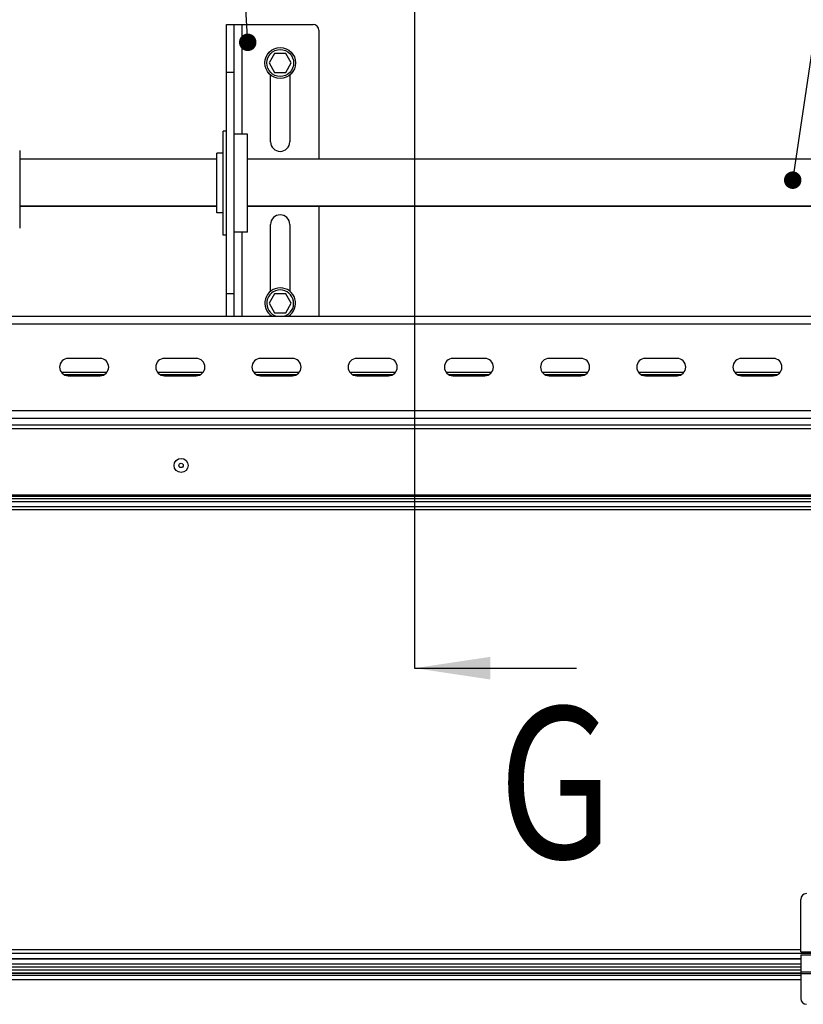
# Model space of a CAD drawing. Units: millimetres. Extents: x 19778 to 227418, y -21811 to 12609.
# Drawn here: x 22771 to 23178, y 7152 to 7664 of the extents above; entities that cross this region are included whole.
import ezdxf

# ---------------------------------------------------------------- set-up
doc = ezdxf.new("R2010")
doc.units = ezdxf.units.MM
doc.header["$LTSCALE"] = 46.255
doc.layers.get('0').update_dxf_attribs({"linetype": 'CONTINUOUS'})
doc.layers.add('NOTE', color=7, linetype='CONTINUOUS')
doc.styles.get("Standard").update_dxf_attribs({"font": 'txt', "width": 0.8})

msp = doc.modelspace()

# ---------------------------------------------------------------- linework, layer by layer
at = {"color": 7, "linetype": 'Continuous'}
for p, q in [((22878.217, 7509.483), (22878.217, 7661.168)), ((22878.217, 7661.168), (22923.217, 7661.168)), ((22882.217, 7509.483), (22882.217, 7661.168)), ((22926.217, 7658.168), (22926.217, 7591.359)), ((22903.25, 7646.168), (22900.363, 7641.168)), ((22909.023, 7646.168), (22903.25, 7646.168)), ((22911.91, 7641.168), (22909.023, 7646.168)), ((22900.363, 7641.168), (22903.25, 7636.168)), ((22909.023, 7636.168), (22911.91, 7641.168)), ((22882.217, 7636.168), (22878.217, 7636.168)), ((22903.25, 7636.168), (22909.023, 7636.168)), ((22901.137, 7600.168), (22901.137, 7634.924)), ((22911.137, 7634.924), (22911.137, 7600.168)), ((22876.577, 7551.669), (22876.577, 7605.668)), ((22878.217, 7605.668), (22876.577, 7605.668)), ((22889.217, 7604.168), (22882.217, 7604.168)), ((22889.217, 7553.169), (22889.217, 7604.168)), ((22770.717, 7595.564), (22770.717, 7555.168)), ((22770.717, 7591.359), (22873.217, 7591.359)), ((22873.217, 7563.169), (22873.217, 7594.168)), ((22876.577, 7594.168), (22873.217, 7594.168)), ((22889.217, 7591.359), (23195.717, 7591.359)), ((22770.717, 7566.749), (22873.217, 7566.749)), ((22889.217, 7566.749), (23195.717, 7566.749)), ((22926.217, 7566.749), (22926.217, 7509.483)), ((22876.577, 7563.168), (22873.217, 7563.168)), ((22901.137, 7522.413), (22901.137, 7557.168)), ((22911.137, 7557.168), (22911.137, 7522.413)), ((22878.217, 7551.668), (22876.577, 7551.668)), ((22889.217, 7553.168), (22882.217, 7553.168)), ((22882.217, 7521.168), (22878.217, 7521.168)), ((22903.25, 7521.168), (22900.363, 7516.168)), ((22909.023, 7521.168), (22903.25, 7521.168)), ((22911.91, 7516.168), (22909.023, 7521.168)), ((22900.363, 7516.168), (22903.25, 7511.168)), ((22909.023, 7511.168), (22911.91, 7516.168)), ((21607.717, 7509.483), (24147.717, 7509.483)), ((22903.25, 7511.168), (22909.023, 7511.168)), ((22812.467, 7487.483), (22795.967, 7487.483)), ((22862.467, 7487.483), (22845.967, 7487.483)), ((22912.467, 7487.483), (22895.967, 7487.483)), ((22962.467, 7487.483), (22945.967, 7487.483)), ((23012.467, 7487.483), (22995.967, 7487.483)), ((23062.467, 7487.483), (23045.967, 7487.483)), ((23112.467, 7487.483), (23095.967, 7487.483)), ((23162.467, 7487.483), (23145.967, 7487.483)), ((22815.974, 7480.168), (22792.459, 7480.168)), ((22814.47, 7478.968), (22793.964, 7478.968)), ((22795.967, 7478.483), (22812.467, 7478.483)), ((22865.974, 7480.168), (22842.459, 7480.168)), ((22864.47, 7478.968), (22843.964, 7478.968)), ((22845.967, 7478.483), (22862.467, 7478.483)), ((22915.974, 7480.168), (22892.459, 7480.168)), ((22914.47, 7478.968), (22893.964, 7478.968)), ((22895.967, 7478.483), (22912.467, 7478.483)), ((22965.974, 7480.168), (22942.459, 7480.168)), ((22964.47, 7478.968), (22943.964, 7478.968)), ((22945.967, 7478.483), (22962.467, 7478.483)), ((23015.974, 7480.168), (22992.459, 7480.168)), ((23014.47, 7478.968), (22993.964, 7478.968)), ((22995.967, 7478.483), (23012.467, 7478.483)), ((23065.974, 7480.168), (23042.459, 7480.168)), ((23064.47, 7478.968), (23043.964, 7478.968)), ((23045.967, 7478.483), (23062.467, 7478.483)), ((23115.974, 7480.168), (23092.459, 7480.168)), ((23114.47, 7478.968), (23093.964, 7478.968)), ((23095.967, 7478.483), (23112.467, 7478.483)), ((23165.974, 7480.168), (23142.459, 7480.168)), ((23164.47, 7478.968), (23143.964, 7478.968)), ((23145.967, 7478.483), (23162.467, 7478.483)), ((21607.717, 7456.483), (24147.717, 7456.483)), ((21609.715, 7452.968), (24149.715, 7452.968)), ((21673.717, 7408.968), (24087.713, 7408.968)), ((23176.747, 7178.832), (23176.747, 7206.105)), ((23176.747, 7175.082), (22376.747, 7175.082)), ((23176.747, 7178.832), (23188.489, 7178.832)), ((23176.747, 7177.317), (23187.732, 7177.317)), ((23176.747, 7177.317), (23176.747, 7154.59)), ((23176.747, 7170.878), (22376.747, 7170.878)), ((23176.747, 7167.786), (22376.747, 7167.786))]:
    msp.add_line(p, q, dxfattribs=at)
at = {"color": 9, "linetype": 'Continuous'}
for p, q in [((22886.217, 7661.168), (22886.217, 7604.168)), ((22770.717, 7566.815), (22873.217, 7566.815)), ((22889.217, 7566.815), (23195.717, 7566.815)), ((22886.217, 7553.168), (22886.217, 7509.483)), ((21607.717, 7505.483), (24147.717, 7505.483)), ((21607.717, 7460.483), (24147.717, 7460.483)), ((21671.689, 7450.968), (24089.74, 7450.968)), ((24087.713, 7416.383), (21673.717, 7416.383)), ((24087.713, 7415.676), (21673.717, 7415.676)), ((21673.717, 7414.554), (24087.713, 7414.554)), ((21673.717, 7413.14), (24087.713, 7413.14)), ((21673.717, 7410.468), (24087.713, 7410.468)), ((23176.747, 7179.913), (22376.747, 7179.913)), ((24087.715, 7178.068), (21671.715, 7178.068)), ((23176.747, 7175.155), (22376.747, 7175.155)), ((23176.747, 7172.393), (22376.747, 7172.393)), ((22376.747, 7169.527), (23176.747, 7169.527)), ((22376.747, 7167.762), (23176.747, 7167.762)), ((22376.747, 7166.718), (23176.747, 7166.718)), ((22376.747, 7164.507), (23176.747, 7164.507)), ((23176.747, 7168.512), (23187.732, 7168.512)), ((23176.747, 7167.59), (23187.732, 7167.59))]:
    msp.add_line(p, q, dxfattribs=at)
at = {"color": 7, "linetype": 'Continuous'}
for centre, radius in [((22906.137, 7641.168), 8), ((22906.137, 7641.168), 7), ((22854.617, 7431.817), 3.674), ((22854.617, 7431.817), 1.136)]:
    msp.add_circle(centre, radius, dxfattribs=at)
for centre, radius, start, end in [((22923.217, 7658.168), 3, 0, 90), ((22906.137, 7600.168), 5, 180, 0), ((22906.137, 7557.168), 5, 0, 180), ((22906.137, 7516.168), 8, 303.30749, 236.69251), ((22906.137, 7516.168), 7, 287.22403, 252.77597), ((22795.967, 7482.983), 4.5, 90, 270), ((22812.467, 7482.983), 4.5, 270, 90), ((22845.967, 7482.983), 4.5, 90, 270), ((22862.467, 7482.983), 4.5, 270, 90), ((22895.967, 7482.983), 4.5, 90, 270), ((22912.467, 7482.983), 4.5, 270, 90), ((22945.967, 7482.983), 4.5, 90, 270), ((22962.467, 7482.983), 4.5, 270, 90), ((22995.967, 7482.983), 4.5, 90, 270), ((23012.467, 7482.983), 4.5, 270, 90), ((23045.967, 7482.983), 4.5, 90, 270), ((23062.467, 7482.983), 4.5, 270, 90), ((23095.967, 7482.983), 4.5, 90, 270), ((23112.467, 7482.983), 4.5, 270, 90), ((23145.967, 7482.983), 4.5, 90, 270), ((23162.467, 7482.983), 4.5, 270, 90), ((23179.777, 7206.105), 3.03, 90, 180), ((23179.777, 7154.59), 3.03, 180, 270)]:
    msp.add_arc(centre, radius, start, end, dxfattribs=at)
at = {"layer": 'NOTE', "color": 1, "linetype": 'Continuous'}
for p, q in [((22976.022, 8186.109), (22976.022, 7365.784)), ((23172.658, 7579.925), (23251.172, 8107.252)), ((22889.311, 7651.699), (22861.818, 8102.802)), ((22976.022, 7365.784), (22976.022, 7326.39)), ((22976.022, 7326.39), (23060.196, 7326.39))]:
    msp.add_line(p, q, dxfattribs=at)
at = {"layer": 'NOTE', "color": 1, "linetype": 'Continuous', "const_width": 4.545}
for points in [[(22886.988, 7651.894, 1), (22891.533, 7651.894, 1)], [(23170.32, 7580.202, 1), (23174.866, 7580.202, 1)]]:
    msp.add_lwpolyline(points, format="xyb", close=True, dxfattribs=at)
at = {"layer": 'NOTE', "color": 1, "linetype": 'Continuous'}
msp.add_solid([(23015.416, 7332.299), (22976.022, 7326.39), (23015.416, 7320.481)], dxfattribs=at)

# ---------------------------------------------------------------- texts
at = {"layer": 'NOTE', "color": 1, "linetype": 'Continuous', "width": 0.8}
msp.add_text('G', height=78.788, dxfattribs=at).set_placement((23019.629, 7227.465))

doc.saveas('drawing.dxf')
